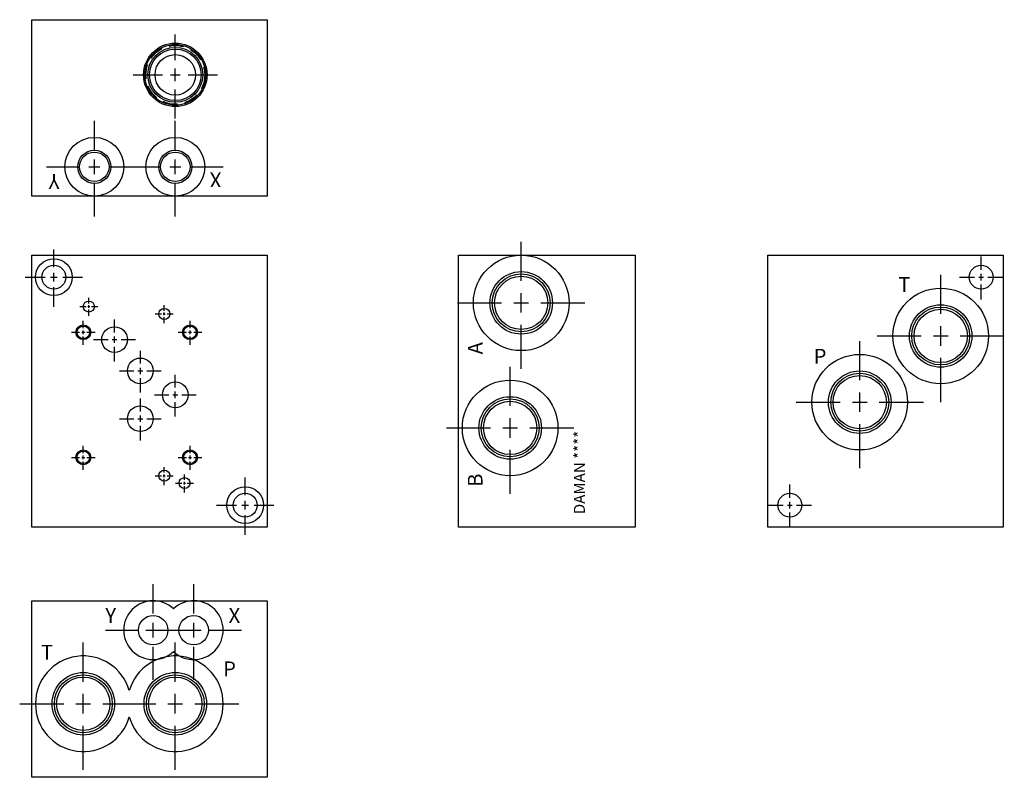
# Model space of a CAD drawing. Extents: x 6.4 to 23.1, y 5.8 to 18.7.
import ezdxf

# ---------------------------------------------------------------- set-up
doc = ezdxf.new("R2010")
doc.units = 0
doc.header["$MEASUREMENT"] = 0
doc.linetypes.add('HIDDEN', pattern=[0.375, 0.25, -0.125])
doc.layers.get('0').update_dxf_attribs({"linetype": 'CONTINUOUS'})
doc.layers.add('DAMAN', color=5, linetype='CONTINUOUS')
doc.styles.add('STR', font='SIMPLEX')

# ---------------------------------------------------------------- blocks, each defined once
blk = doc.blocks.new('050CROSS', base_point=(5, 5))
for p, q in [((5, 5.28125), (5, 5.78125)), ((5, 4.875), (5, 5.125)), ((4.1875, 5), (4.75, 5)), ((4.90625, 5), (5.09375, 5)), ((5.25, 5), (5.8125, 5)), ((5, 4.15625), (5, 4.71875))]:
    blk.add_line(p, q)
blk = doc.blocks.new('100CROSS', base_point=(5.625, 4.59375))
blk.add_blockref('050CROSS', (5.625, 4.59375))
blk = doc.blocks.new('BOX')
for p, q in [((0, 1), (1, 1)), ((0, 0), (0, 1)), ((1, 1), (1, 0)), ((1, 0), (0, 0))]:
    blk.add_line(p, q)
blk = doc.blocks.new('12SAET')
at = {"layer": 'DAMAN'}
for radius in [0.812, 0.531, 0.492, 0.453]:
    blk.add_circle((0, 0), radius, dxfattribs=at)
at = {"layer": 'DAMAN', "xscale": 1.33, "yscale": 1.33}
blk.add_blockref('100CROSS', (0, 0), dxfattribs=at)
blk = doc.blocks.new('T3AT')
at = {"layer": 'DAMAN'}
for radius in [0.539, 0.516, 0.467, 0.438, 0.344]:
    blk.add_circle((0, 0), radius, dxfattribs=at)
at = {"layer": 'DAMAN', "linetype": 'HIDDEN'}
blk.add_circle((0, 0), 0.5, dxfattribs=at)
at = {"layer": 'DAMAN', "xscale": 0.88, "yscale": 0.88}
blk.add_blockref('100CROSS', (0, 0), dxfattribs=at)

msp = doc.modelspace()

# ---------------------------------------------------------------- linework, layer by layer
at = {"layer": 'DAMAN'}
for centre, radius in [((7.6875, 16.15625), 0.5), ((9.0625, 16.15625), 0.5), ((7.6875, 16.15625), 0.28125), ((7.6875, 16.15625), 0.25), ((9.0625, 16.15625), 0.28125), ((9.0625, 16.15625), 0.25), ((7, 14.28125), 0.3125), ((7, 14.28125), 0.203), ((22.75, 14.28125), 0.203), ((22.0625, 13.28125), 0.8125), ((7.594, 13.78125), 0.09375), ((8.875, 13.65625), 0.094), ((22.0625, 13.28125), 0.53125), ((22.0625, 13.28125), 0.492), ((22.0625, 13.28125), 0.453), ((7.5, 13.34375), 0.125), ((7.5, 13.34375), 0.1055), ((8.031, 13.21875), 0.21875), ((9.3125, 13.34375), 0.125), ((9.3125, 13.34375), 0.1055), ((8.4685, 12.68775), 0.21875), ((20.6875, 12.15625), 0.8125), ((20.6875, 12.15625), 0.53125), ((20.6875, 12.15625), 0.492), ((20.6875, 12.15625), 0.453), ((9.0625, 12.2815), 0.21875), ((8.4685, 11.87525), 0.21875), ((7.5, 11.21875), 0.125), ((7.5, 11.21875), 0.1055), ((9.3125, 11.21875), 0.125), ((9.3125, 11.21875), 0.1055), ((8.875, 10.90625), 0.094), ((9.219, 10.78125), 0.09375), ((10.25, 10.40625), 0.3125), ((10.25, 10.40625), 0.203), ((19.5, 10.40625), 0.203), ((8.6875, 8.28125), 0.25), ((9.375, 8.28125), 0.25), ((7.5, 7.03125), 0.53125), ((9.0625, 7.03125), 0.53125), ((7.5, 7.03125), 0.492), ((7.5, 7.03125), 0.453), ((9.0625, 7.03125), 0.492), ((9.0625, 7.03125), 0.453)]:
    msp.add_circle(centre, radius, dxfattribs=at)
for centre, radius, start, end in [((8.6875, 8.28125), 0.5, 46.567463, 313.432537), ((9.375, 8.28125), 0.5, 226.567463, 133.432537), ((7.5, 7.03125), 0.8125, 15.942369, 344.057631), ((9.0625, 7.03125), 0.8125, 195.942369, 164.057631)]:
    msp.add_arc(centre, radius, start, end, dxfattribs=at)

# ---------------------------------------------------------------- block references
for name, p, xscale, yscale in [('BOX', (6.625, 15.65625), 4, 3), ('100CROSS', (7, 14.28125), 0.6, 0.6), ('BOX', (6.625, 10.03125), 4, 4.625), ('BOX', (13.875, 10.03125), 3, 4.625), ('BOX', (19.125, 10.03125), 4, 4.625), ('100CROSS', (22.75, 14.28125), 0.45, 0.45), ('100CROSS', (22.0625, 13.28125), 1.33, 1.33), ('100CROSS', (7.594, 13.78125), 0.188, 0.188), ('100CROSS', (8.875, 13.65625), 0.188, 0.188), ('100CROSS', (8.031, 13.21875), 0.4379999999999999, 0.4379999999999999), ('100CROSS', (7.5, 13.34375), 0.25, 0.25), ('100CROSS', (9.3125, 13.34375), 0.25, 0.25), ('100CROSS', (20.6875, 12.15625), 1.33, 1.33), ('100CROSS', (8.4685, 12.68775), 0.4379999999999999, 0.4379999999999999), ('100CROSS', (9.0625, 12.2815), 0.4379999999999999, 0.4379999999999999), ('100CROSS', (8.4685, 11.87525), 0.4379999999999999, 0.4379999999999999), ('100CROSS', (7.5, 11.21875), 0.25, 0.25), ('100CROSS', (9.3125, 11.21875), 0.25, 0.25), ('100CROSS', (8.875, 10.90625), 0.188, 0.188), ('100CROSS', (9.219, 10.78125), 0.188, 0.188), ('100CROSS', (10.25, 10.40625), 0.6, 0.6), ('100CROSS', (19.5, 10.40625), 0.45, 0.45), ('BOX', (6.625, 5.78125), 4, 3), ('100CROSS', (7.5, 7.03125), 1.33, 1.33), ('100CROSS', (9.0625, 7.03125), 1.33, 1.33)]:
    msp.add_blockref(name, p, dxfattribs=dict(at, xscale=xscale, yscale=yscale))
for name, p in [('T3AT', (9.0625, 17.71875)), ('100CROSS', (7.6875, 16.15625)), ('100CROSS', (9.0625, 16.15625)), ('12SAET', (14.9375, 13.84375)), ('12SAET', (14.75, 11.71875)), ('100CROSS', (8.6875, 8.28125)), ('100CROSS', (9.375, 8.28125))]:
    msp.add_blockref(name, p, dxfattribs=at)

# ---------------------------------------------------------------- texts
at = {"layer": 'DAMAN', "style": 'STR'}
for s, rotation, p in [('X', 180, (9.84375, 16.0625)), ('Y', 180, (7.09375, 16.03125)), ('A', 90, (14.28125, 12.96875)), ('B', 90, (14.28125, 10.71875))]:
    msp.add_text(s, height=0.25, rotation=rotation, dxfattribs=at).set_placement(p)
for s, p in [('T', (21.34375, 14.03125)), ('P', (19.90625, 12.8125)), ('Y', (7.875, 8.40625)), ('X', (9.96875, 8.40625)), ('T', (6.78125, 7.78125)), ('P', (9.875, 7.5))]:
    msp.add_text(s, height=0.25, dxfattribs=at).set_placement(p)
at = {"layer": 'DAMAN'}
msp.add_text('DAMAN ****', height=0.188, rotation=90, dxfattribs=at).set_placement((16.0202, 10.25309))

doc.saveas('drawing.dxf')
